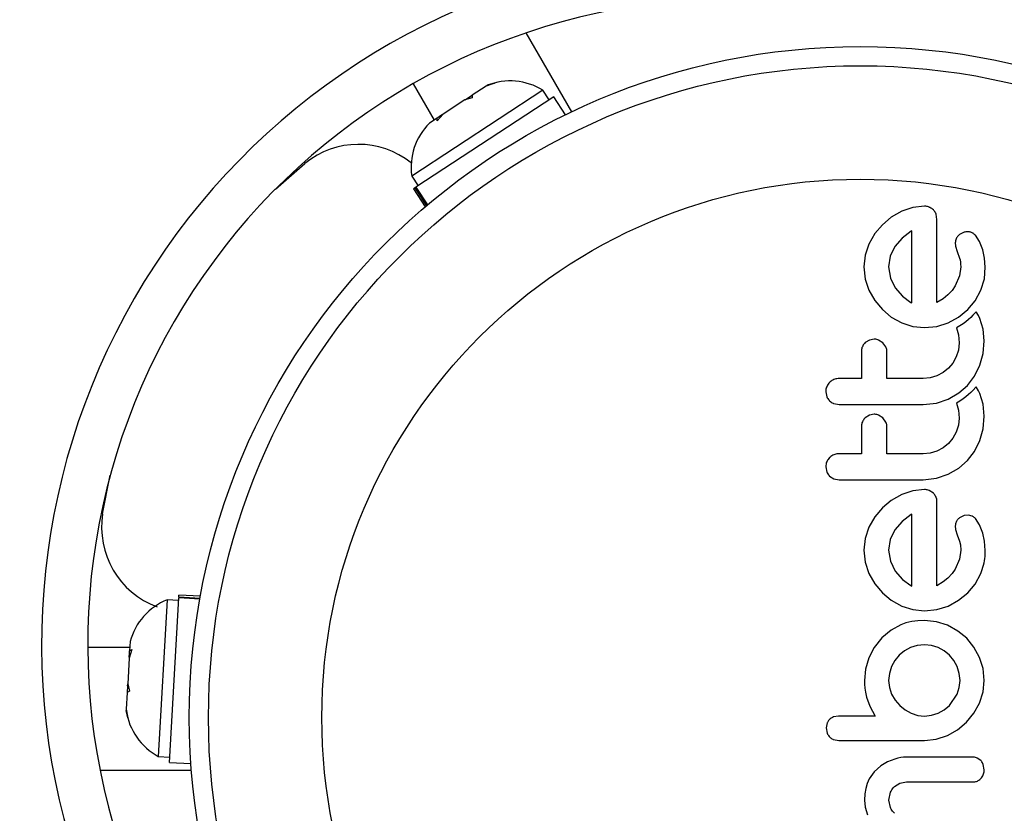
# Model space of a CAD drawing. Extents: x -67 to 548, y -9 to 541.
# Drawn here: x 149 to 153, y 370 to 373 of the extents above; entities that cross this region are included whole.
import ezdxf

# ---------------------------------------------------------------- set-up
doc = ezdxf.new("R2010")
doc.units = 0
doc.header["$LTSCALE"] = 0.125
doc.header["$MEASUREMENT"] = 0
doc.layers.add('CONTOUR', color=7, linetype='CONTINUOUS')

msp = doc.modelspace()

# ---------------------------------------------------------------- linework, layer by layer
at = {"layer": 'CONTOUR'}
for p, q in [((151.2645, 373.2967), (151.45, 372.9754)), ((150.8063, 373.0903), (150.8918, 372.9422)), ((151.1369, 373.0925), (151.1027, 373.0804)), ((151.1077, 373.0837), (151.1369, 373.0925)), ((151.3338, 373.0638), (150.8006, 372.7143)), ((151.1027, 373.0804), (151.0463, 373.0435)), ((151.1027, 373.0804), (151.1077, 373.0837)), ((151.3595, 373.0246), (151.3338, 373.0638)), ((151.3778, 373.0366), (150.8176, 372.6694)), ((151.0169, 373.0242), (150.9288, 372.9665)), ((151.0461, 373.033), (151.0169, 373.0242)), ((151.0174, 373.0246), (151.0228, 373.0281)), ((151.0228, 373.0281), (151.0463, 373.0435)), ((151.0463, 373.0435), (151.0461, 373.033)), ((151.4257, 372.9636), (151.3778, 373.0366)), ((150.9043, 372.9504), (150.8725, 372.9296)), ((150.9288, 372.9665), (150.9041, 372.9399)), ((150.9041, 372.9399), (150.9043, 372.9504)), ((150.9125, 372.9558), (150.9043, 372.9504)), ((150.9257, 372.9644), (150.9125, 372.9558)), ((150.2464, 372.6612), (150.3665, 372.7662)), ((150.8006, 372.7143), (150.8263, 372.6751)), ((150.8141, 372.6671), (150.8079, 372.6631)), ((150.8079, 372.6631), (150.8557, 372.5901)), ((150.8141, 372.6671), (150.8176, 372.6694)), ((150.8614, 372.5949), (150.8141, 372.6671)), ((150.8176, 372.6694), (150.8646, 372.5977)), ((152.7923, 372.5715), (152.7501, 372.5474)), ((152.8383, 372.5869), (152.7923, 372.5715)), ((152.8854, 372.5921), (152.8383, 372.5869)), ((152.7501, 372.5474), (152.7137, 372.5172)), ((152.9357, 372.5388), (152.9323, 372.5601)), ((152.7137, 372.5172), (152.6835, 372.4808)), ((152.831, 372.4904), (152.7943, 372.4626)), ((152.8341, 372.4921), (152.831, 372.4904)), ((152.6835, 372.4808), (152.6594, 372.4386)), ((152.7943, 372.4626), (152.7651, 372.4285)), ((153.0463, 372.4864), (153.0275, 372.4772)), ((153.109, 372.4486), (153.0918, 372.4743)), ((153.1219, 372.415), (153.109, 372.4486)), ((152.6594, 372.4386), (152.6439, 372.3926)), ((152.7651, 372.4285), (152.746, 372.3887)), ((153.0103, 372.4443), (153.0117, 372.4296)), ((153.0117, 372.4296), (153.0183, 372.4079)), ((153.0183, 372.4079), (153.0273, 372.3817)), ((153.1289, 372.3815), (153.1219, 372.415)), ((152.6439, 372.3926), (152.6388, 372.3454)), ((152.746, 372.3887), (152.7394, 372.3454)), ((153.0273, 372.3817), (153.0295, 372.3741)), ((153.0295, 372.3741), (153.0311, 372.3651)), ((153.132, 372.3445), (153.1289, 372.3815)), ((152.6388, 372.3454), (152.6441, 372.2963)), ((152.7394, 372.3454), (152.7462, 372.3003)), ((153.0324, 372.3454), (153.0272, 372.3087)), ((153.0311, 372.3651), (153.032, 372.3561)), ((153.032, 372.3561), (153.0324, 372.3454)), ((153.1286, 372.2964), (153.132, 372.3445)), ((152.6441, 372.2963), (152.6594, 372.2509)), ((152.7462, 372.3003), (152.7656, 372.2604)), ((153.0272, 372.3087), (153.0102, 372.2685)), ((153.1144, 372.2504), (153.1286, 372.2964)), ((152.6594, 372.2509), (152.6835, 372.2089)), ((152.7656, 372.2604), (152.795, 372.2267)), ((152.9977, 372.2502), (152.9805, 372.2321)), ((153.0102, 372.2685), (152.9977, 372.2502)), ((153.0908, 372.208), (153.1144, 372.2504)), ((152.6835, 372.2089), (152.7137, 372.1723)), ((152.795, 372.2267), (152.83, 372.2015)), ((152.9609, 372.2164), (152.9357, 372.2005)), ((152.9805, 372.2321), (152.9609, 372.2164)), ((153.0606, 372.1718), (153.0908, 372.208)), ((152.7137, 372.1723), (152.7501, 372.1419)), ((152.83, 372.2015), (152.8333, 372.1998)), ((153.0238, 372.1419), (153.0606, 372.1718)), ((152.7501, 372.1419), (152.7923, 372.1185)), ((152.981, 372.1185), (153.0238, 372.1419)), ((153.0645, 372.1321), (153.0534, 372.1228)), ((153.0729, 372.1399), (153.0645, 372.1321)), ((153.0819, 372.1489), (153.0729, 372.1399)), ((153.0954, 372.1633), (153.0819, 372.1489)), ((153.1041, 372.1479), (153.0954, 372.1633)), ((153.1099, 372.1358), (153.1041, 372.1479)), ((153.1233, 372.0929), (153.1099, 372.1358)), ((152.7923, 372.1185), (152.8381, 372.1038)), ((152.8381, 372.1038), (152.8854, 372.0989)), ((152.8854, 372.0989), (152.9348, 372.1039)), ((152.9348, 372.1039), (152.981, 372.1185)), ((153.0287, 372.1054), (153.0146, 372.0973)), ((153.0146, 372.0973), (153.0233, 372.0689)), ((153.0423, 372.1144), (153.0287, 372.1054)), ((153.0534, 372.1228), (153.0423, 372.1144)), ((153.128, 372.0447), (153.1233, 372.0929)), ((152.6613, 372.0484), (152.6443, 372.0379)), ((152.6801, 372.052), (152.6613, 372.0484)), ((152.7163, 372.0369), (152.6987, 372.0483)), ((153.0233, 372.0689), (153.0263, 372.0366)), ((152.7285, 372.0202), (152.7163, 372.0369)), ((153.0232, 372.0071), (153.0142, 371.9798)), ((153.0263, 372.0366), (153.0232, 372.0071)), ((153.1235, 371.9932), (153.128, 372.0447)), ((153.0142, 371.9798), (153, 371.9547)), ((153.1104, 371.9455), (153.1235, 371.9932)), ((152.9821, 371.9334), (152.9603, 371.916)), ((153, 371.9547), (152.9821, 371.9334)), ((153.0886, 371.9012), (153.1104, 371.9455)), ((152.908, 371.8945), (152.8793, 371.8917)), ((152.9352, 371.9027), (152.908, 371.8945)), ((152.9603, 371.916), (152.9352, 371.9027)), ((153.06, 371.864), (153.0886, 371.9012)), ((153.0246, 371.8331), (153.06, 371.864)), ((153.0954, 371.8578), (153.0819, 371.8434)), ((153.1041, 371.8424), (153.0954, 371.8578)), ((152.4838, 371.8383), (152.488, 371.8174)), ((152.9344, 371.7923), (152.9815, 371.8081)), ((152.9815, 371.8081), (153.0246, 371.8331)), ((153.0423, 371.8089), (153.0287, 371.7998)), ((153.0534, 371.8173), (153.0423, 371.8089)), ((153.0645, 371.8266), (153.0534, 371.8173)), ((153.0729, 371.8344), (153.0645, 371.8266)), ((153.0819, 371.8434), (153.0729, 371.8344)), ((153.1099, 371.8303), (153.1041, 371.8424)), ((153.1233, 371.7874), (153.1099, 371.8303)), ((152.5165, 371.7899), (152.5381, 371.786)), ((152.8793, 371.786), (152.9344, 371.7923)), ((153.0287, 371.7998), (153.0146, 371.7918)), ((153.0146, 371.7918), (153.0232, 371.7634)), ((153.128, 371.7391), (153.1233, 371.7874)), ((152.6614, 371.743), (152.6443, 371.7324)), ((152.6801, 371.7465), (152.6614, 371.743)), ((152.7163, 371.7314), (152.6987, 371.7428)), ((152.7285, 371.7146), (152.7163, 371.7314)), ((153.0232, 371.7634), (153.0263, 371.7311)), ((153.0263, 371.7311), (153.0232, 371.7016)), ((153.1235, 371.6876), (153.128, 371.7391)), ((153.0232, 371.7016), (153.0142, 371.6742)), ((153.1104, 371.64), (153.1235, 371.6876)), ((153.0001, 371.6492), (152.9821, 371.6279)), ((153.0142, 371.6742), (153.0001, 371.6492)), ((152.9603, 371.6105), (152.9352, 371.5972)), ((152.9821, 371.6279), (152.9603, 371.6105)), ((153.0886, 371.5957), (153.1104, 371.64)), ((152.9081, 371.589), (152.8793, 371.5861)), ((152.9352, 371.5972), (152.9081, 371.589)), ((153.06, 371.5584), (153.0886, 371.5957)), ((152.4838, 371.5328), (152.488, 371.5118)), ((152.9815, 371.5026), (153.0246, 371.5275)), ((153.0246, 371.5275), (153.06, 371.5584)), ((149.5445, 371.3424), (149.5754, 371.499)), ((152.4994, 371.4952), (152.5165, 371.4844)), ((152.8793, 371.4805), (152.9344, 371.4868)), ((152.9344, 371.4868), (152.9815, 371.5026)), ((152.5165, 371.4844), (152.5381, 371.4805)), ((152.7923, 371.42), (152.7501, 371.396)), ((152.8382, 371.4355), (152.7923, 371.42)), ((152.8854, 371.4406), (152.8382, 371.4355)), ((152.9211, 371.4256), (152.9041, 371.4369)), ((152.7501, 371.396), (152.7137, 371.3657)), ((152.6835, 371.3293), (152.6594, 371.2872)), ((152.7137, 371.3657), (152.6835, 371.3293)), ((152.831, 371.339), (152.7942, 371.3112)), ((152.8341, 371.3407), (152.831, 371.339)), ((153.0463, 371.335), (153.0275, 371.3257)), ((153.0637, 371.3369), (153.0463, 371.335)), ((153.0793, 371.3326), (153.0637, 371.3369)), ((152.6594, 371.2872), (152.6439, 371.2412)), ((152.7942, 371.3112), (152.7651, 371.2771)), ((153.0103, 371.2929), (153.0117, 371.2782)), ((153.1089, 371.2972), (153.0918, 371.3229)), ((153.1219, 371.2635), (153.1089, 371.2972)), ((152.7651, 371.2771), (152.746, 371.2373)), ((153.0117, 371.2782), (153.0183, 371.2564)), ((153.0183, 371.2564), (153.0273, 371.2303)), ((153.1289, 371.2301), (153.1219, 371.2635)), ((152.6439, 371.2412), (152.6388, 371.1941)), ((152.746, 371.2373), (152.7394, 371.1941)), ((153.0273, 371.2303), (153.0309, 371.2152)), ((153.0309, 371.2152), (153.0324, 371.1941)), ((153.132, 371.193), (153.1289, 371.2301)), ((152.6388, 371.1941), (152.6441, 371.1449)), ((152.7394, 371.1941), (152.7462, 371.1489)), ((153.0324, 371.1941), (153.0272, 371.1572)), ((152.6441, 371.1449), (152.6594, 371.0994)), ((152.7462, 371.1489), (152.7656, 371.109)), ((153.0272, 371.1572), (153.0102, 371.117)), ((152.6594, 371.0994), (152.6835, 371.0575)), ((152.7656, 371.109), (152.7952, 371.0752)), ((152.9977, 371.0988), (152.9805, 371.0807)), ((153.0102, 371.117), (152.9977, 371.0988)), ((153.0908, 371.0565), (153.1144, 371.0989)), ((152.6835, 371.0575), (152.7137, 371.0209)), ((152.7952, 371.0752), (152.83, 371.0501)), ((152.83, 371.0501), (152.8332, 371.0484)), ((152.8332, 371.0484), (152.8341, 371.0481)), ((152.9609, 371.0649), (152.9357, 371.0491)), ((152.9805, 371.0807), (152.9609, 371.0649)), ((153.0606, 371.0204), (153.0908, 371.0565)), ((149.8541, 371.0043), (149.8545, 371.0117)), ((149.9416, 371.0068), (149.8545, 371.0117)), ((152.7137, 371.0209), (152.7501, 370.9905)), ((153.0238, 370.9904), (153.0606, 371.0204)), ((149.8064, 370.9924), (149.7704, 370.356)), ((149.8533, 370.9898), (149.8064, 370.9924)), ((149.816, 370.3314), (149.8539, 371.0001)), ((149.8541, 371.0043), (149.8539, 371.0001)), ((149.9395, 370.9953), (149.8539, 371.0001)), ((149.8541, 371.0043), (149.9403, 370.9994)), ((152.7501, 370.9905), (152.7923, 370.9671)), ((152.7923, 370.9671), (152.8381, 370.9524)), ((152.9348, 370.9524), (152.981, 370.9671)), ((152.981, 370.9671), (153.0238, 370.9904)), ((152.8381, 370.9524), (152.8854, 370.9474)), ((152.8854, 370.9474), (152.9348, 370.9524)), ((152.7888, 370.8907), (152.7499, 370.8694)), ((152.8098, 370.8983), (152.7888, 370.8907)), ((152.8333, 370.9039), (152.8098, 370.8983)), ((152.8573, 370.9072), (152.8333, 370.9039)), ((152.8844, 370.9083), (152.8573, 370.9072)), ((152.9337, 370.9033), (152.8844, 370.9083)), ((152.979, 370.8887), (152.9337, 370.9033)), ((153.0207, 370.8655), (152.979, 370.8887)), ((152.7499, 370.8694), (152.7112, 370.8379)), ((153.0565, 370.8358), (153.0207, 370.8655)), ((149.656, 370.8225), (149.6538, 370.7845)), ((152.7122, 370.8379), (152.6809, 370.798)), ((152.7112, 370.8379), (152.7122, 370.8379)), ((152.8559, 370.8068), (152.8285, 370.7981)), ((152.8844, 370.8097), (152.8559, 370.8068)), ((152.9138, 370.8067), (152.8844, 370.8097)), ((152.9408, 370.7981), (152.9138, 370.8067)), ((153.086, 370.8), (153.0565, 370.8358)), ((149.4837, 370.7995), (149.6547, 370.7995)), ((149.6628, 370.79), (149.6522, 370.7554)), ((149.6524, 370.7591), (149.6533, 370.7748)), ((149.6533, 370.7748), (149.6538, 370.7845)), ((149.6538, 370.7845), (149.6628, 370.79)), ((152.6809, 370.798), (152.6589, 370.7558)), ((152.7822, 370.7669), (152.7647, 370.7457)), ((152.8035, 370.7844), (152.7822, 370.7669)), ((152.8285, 370.7981), (152.8035, 370.7844)), ((152.9653, 370.7845), (152.9408, 370.7981)), ((152.9866, 370.7669), (152.9653, 370.7845)), ((153.004, 370.7457), (152.9866, 370.7669)), ((153.1089, 370.7583), (153.086, 370.8)), ((149.6522, 370.7554), (149.6462, 370.6502)), ((152.6589, 370.7558), (152.6453, 370.7103)), ((152.7647, 370.7457), (152.751, 370.7206)), ((153.0178, 370.7206), (153.004, 370.7457)), ((153.1231, 370.713), (153.1089, 370.7583)), ((152.6453, 370.7103), (152.6408, 370.6637)), ((152.7423, 370.6932), (152.7394, 370.6647)), ((152.751, 370.7206), (152.7423, 370.6932)), ((153.0265, 370.6931), (153.0178, 370.7206)), ((153.0294, 370.6647), (153.0265, 370.6931)), ((153.128, 370.6647), (153.1231, 370.713)), ((149.6458, 370.6432), (149.6462, 370.6502)), ((149.6462, 370.6502), (149.6532, 370.6205)), ((152.6408, 370.6637), (152.6413, 370.6497)), ((152.6413, 370.6497), (152.6431, 370.6329)), ((152.7394, 370.6647), (152.7425, 370.6361)), ((153.0264, 370.6362), (153.0294, 370.6647)), ((153.1231, 370.6176), (153.128, 370.6647)), ((149.6442, 370.615), (149.6404, 370.5478)), ((149.6458, 370.6432), (149.6442, 370.615)), ((149.6532, 370.6205), (149.6442, 370.615)), ((152.6431, 370.6329), (152.6457, 370.6163)), ((152.6457, 370.6163), (152.6498, 370.5968)), ((152.7425, 370.6361), (152.7515, 370.6094)), ((152.7515, 370.6094), (152.7657, 370.5848)), ((152.9866, 370.563), (153.0178, 370.6094)), ((153.0178, 370.6094), (153.0264, 370.6362)), ((153.1084, 370.5726), (153.1231, 370.6176)), ((152.6498, 370.5968), (152.6626, 370.5594)), ((152.7657, 370.5848), (152.7842, 370.563)), ((153.0852, 370.5311), (153.1084, 370.5726)), ((149.6404, 370.5478), (149.6401, 370.5418)), ((149.6471, 370.5121), (149.6401, 370.5418)), ((149.6404, 370.5478), (149.6471, 370.5121)), ((152.6626, 370.5594), (152.6851, 370.5198)), ((152.7842, 370.563), (152.8064, 370.545)), ((152.8064, 370.545), (152.831, 370.5314)), ((152.831, 370.5314), (152.8578, 370.5226)), ((152.914, 370.5228), (152.9408, 370.5314)), ((152.9408, 370.5314), (152.9653, 370.5451)), ((152.9653, 370.5451), (152.9866, 370.563)), ((153.0555, 370.4946), (153.0852, 370.5311)), ((152.4897, 370.4921), (152.4858, 370.4714)), ((152.5361, 370.5198), (152.5149, 370.5161)), ((152.8578, 370.5226), (152.8844, 370.5198)), ((152.8844, 370.5198), (152.914, 370.5228)), ((153.0197, 370.464), (153.0555, 370.4946)), ((152.4858, 370.4714), (152.4896, 370.4503)), ((152.978, 370.4402), (153.0197, 370.464)), ((152.5155, 370.424), (152.5363, 370.4201)), ((152.8844, 370.4201), (152.9326, 370.4252)), ((152.9326, 370.4252), (152.978, 370.4402)), ((149.7704, 370.356), (149.8172, 370.3533)), ((149.816, 370.3314), (149.9031, 370.3264)), ((152.7342, 370.3332), (152.7082, 370.3176)), ((152.7639, 370.3449), (152.7342, 370.3332)), ((152.7767, 370.3484), (152.7639, 370.3449)), ((152.789, 370.3508), (152.7767, 370.3484)), ((152.8, 370.3522), (152.789, 370.3508)), ((152.8089, 370.3526), (152.8, 370.3522)), ((153.1141, 370.339), (153.0995, 370.3491)), ((149.534, 370.2995), (149.9051, 370.2995)), ((152.6809, 370.293), (152.6608, 370.2643)), ((152.7082, 370.3176), (152.6809, 370.293)), ((153.128, 370.3013), (153.1241, 370.3229)), ((152.6524, 370.2459), (152.6462, 370.2258)), ((152.6608, 370.2643), (152.6524, 370.2459)), ((152.7631, 370.2333), (152.7854, 370.247)), ((152.7854, 370.247), (152.8119, 370.2519)), ((152.6462, 370.2258), (152.6422, 370.2034)), ((152.7405, 370.1784), (152.7467, 370.2098)), ((152.6422, 370.2034), (152.6408, 370.1784)), ((152.6408, 370.1784), (152.6437, 370.1493)), ((152.7466, 370.1477), (152.7405, 370.1784)), ((152.6437, 370.1493), (152.6531, 370.1181))]:
    msp.add_line(p, q, dxfattribs=at)
for radius in [2.7275, 2.6495, 2.1886]:
    msp.add_circle((152.6241, 370.5136), radius, dxfattribs=at)
for centre, radius, start, end in [((149.7165, 372.1923), 7.2821, 81.67765, 218.32235), ((149.7165, 372.1923), 7.0946, 81.67765, 218.32235), ((152.1087, 370.8112), 2.8125, 98.9658, 201.0342), ((152.1087, 370.8112), 2.625, 98.9658, 201.0342), ((151.2008, 372.8475), 0.2539, 58.4129, 111.5666), ((151.052, 372.75), 0.2539, 134.9834, 188.0716), ((150.5842, 372.499), 0.3446, 51.4941, 129.1789), ((149.8847, 371.2875), 0.3446, 170.8211, 249.8327), ((149.9013, 370.7569), 0.2539, 111.9284, 165.0821), ((149.8912, 370.5793), 0.2539, 188.4988, 241.5871)]:
    msp.add_arc(centre, radius, start, end, dxfattribs=at)
for points, knots in [([(152.9041, 372.5883), (152.8996, 372.5898), (152.8935, 372.5919), (152.8871, 372.592), (152.8854, 372.5921)], [0, 0, 0, 0, 0.739318, 1, 1, 1, 1]), ([(152.9211, 372.577), (152.9167, 372.5807), (152.9114, 372.585), (152.9051, 372.5879), (152.9041, 372.5883)], [0, 0, 0, 0, 0.842035, 1, 1, 1, 1]), ([(152.9323, 372.5601), (152.93, 372.5649), (152.9271, 372.571), (152.9222, 372.5759), (152.9211, 372.577)], [0, 0, 0, 0, 0.787974, 1, 1, 1, 1]), ([(152.9357, 372.2005), (152.9357, 372.24), (152.9357, 372.3549), (152.9357, 372.4659), (152.9357, 372.5388)], [0, 0, 0, 0, 0.344072, 1, 1, 1, 1]), ([(152.8341, 372.1995), (152.8341, 372.2318), (152.8341, 372.3309), (152.8341, 372.4272), (152.8341, 372.4921)], [0, 0, 0, 0, 0.325998, 1, 1, 1, 1]), ([(153.0637, 372.4884), (153.0588, 372.4883), (153.0528, 372.4883), (153.0473, 372.4867), (153.0463, 372.4864)], [0, 0, 0, 0, 0.81864, 1, 1, 1, 1]), ([(153.0793, 372.484), (153.0754, 372.4856), (153.0703, 372.4877), (153.0649, 372.4882), (153.0637, 372.4884)], [0, 0, 0, 0, 0.771049, 1, 1, 1, 1]), ([(153.0151, 372.4631), (153.0131, 372.458), (153.0106, 372.452), (153.0104, 372.4454), (153.0103, 372.4443)], [0, 0, 0, 0, 0.825853, 1, 1, 1, 1]), ([(153.0275, 372.4772), (153.0238, 372.474), (153.0189, 372.4698), (153.0159, 372.4644), (153.0151, 372.4631)], [0, 0, 0, 0, 0.760588, 1, 1, 1, 1]), ([(153.0918, 372.4743), (153.0888, 372.4773), (153.0851, 372.481), (153.0804, 372.4835), (153.0793, 372.484)], [0, 0, 0, 0, 0.783779, 1, 1, 1, 1]), ([(152.8333, 372.1998), (152.8333, 372.1998), (152.8336, 372.1997), (152.8338, 372.1996), (152.8341, 372.1995)], [0, 0, 0, 0, 0.147619, 1, 1, 1, 1]), ([(152.6987, 372.0483), (152.6938, 372.0499), (152.6877, 372.0519), (152.6813, 372.052), (152.6801, 372.052)], [0, 0, 0, 0, 0.802012, 1, 1, 1, 1]), ([(152.6443, 372.0379), (152.6406, 372.0338), (152.6332, 372.0255), (152.6292, 372.0126), (152.6288, 372.005), (152.6287, 372.0027)], [0, 0, 0, 0, 0.413776, 0.827157, 1, 1, 1, 1]), ([(152.7324, 372.0027), (152.7319, 372.0076), (152.7314, 372.0136), (152.7289, 372.0191), (152.7285, 372.0202)], [0, 0, 0, 0, 0.809019, 1, 1, 1, 1]), ([(152.6287, 372.0027), (152.6287, 371.9766), (152.6287, 371.9397), (152.6287, 371.9025), (152.6287, 371.8917)], [0, 0, 0, 0, 0.70699, 1, 1, 1, 1]), ([(152.7324, 371.8917), (152.7324, 371.9025), (152.7324, 371.9397), (152.7324, 371.9765), (152.7324, 372.0027)], [0, 0, 0, 0, 0.290987, 1, 1, 1, 1]), ([(152.5381, 371.8917), (152.5322, 371.8911), (152.5203, 371.89), (152.5074, 371.883), (152.5013, 371.8775), (152.4995, 371.8759)], [0, 0, 0, 0, 0.4136, 0.827138, 1, 1, 1, 1]), ([(152.6287, 371.8917), (152.6139, 371.8917), (152.5837, 371.8917), (152.5535, 371.8917), (152.5381, 371.8917)], [0, 0, 0, 0, 0.491937, 1, 1, 1, 1]), ([(152.8793, 371.8917), (152.8538, 371.8917), (152.8048, 371.8917), (152.7558, 371.8917), (152.7324, 371.8917)], [0, 0, 0, 0, 0.522406, 1, 1, 1, 1]), ([(152.4995, 371.8759), (152.4957, 371.8712), (152.4879, 371.8618), (152.4841, 371.8481), (152.4838, 371.8403), (152.4838, 371.8383)], [0, 0, 0, 0, 0.429325, 0.858343, 1, 1, 1, 1]), ([(152.488, 371.8174), (152.4906, 371.8124), (152.4937, 371.8063), (152.4986, 371.8015), (152.4994, 371.8007)], [0, 0, 0, 0, 0.828821, 1, 1, 1, 1]), ([(152.4994, 371.8007), (152.5039, 371.7971), (152.5092, 371.7929), (152.5155, 371.7904), (152.5165, 371.7899)], [0, 0, 0, 0, 0.838131, 1, 1, 1, 1]), ([(152.5381, 371.786), (152.5946, 371.786), (152.7085, 371.786), (152.8221, 371.786), (152.8793, 371.786)], [0, 0, 0, 0, 0.496662, 1, 1, 1, 1]), ([(152.6443, 371.7324), (152.6406, 371.7283), (152.6333, 371.7201), (152.6292, 371.7072), (152.6288, 371.6995), (152.6287, 371.6972)], [0, 0, 0, 0, 0.409722, 0.819316, 1, 1, 1, 1]), ([(152.6987, 371.7428), (152.6937, 371.7444), (152.6876, 371.7464), (152.6812, 371.7465), (152.6801, 371.7465)], [0, 0, 0, 0, 0.8205274, 1, 1, 1, 1]), ([(152.6287, 371.6972), (152.6287, 371.6762), (152.6287, 371.6393), (152.6287, 371.6022), (152.6287, 371.5861)], [0, 0, 0, 0, 0.566841, 1, 1, 1, 1]), ([(152.7324, 371.6972), (152.7319, 371.7019), (152.7314, 371.708), (152.729, 371.7135), (152.7285, 371.7146)], [0, 0, 0, 0, 0.791674, 1, 1, 1, 1]), ([(152.7324, 371.5861), (152.7324, 371.6022), (152.7324, 371.6393), (152.7324, 371.6762), (152.7324, 371.6972)], [0, 0, 0, 0, 0.431607, 1, 1, 1, 1]), ([(152.4995, 371.5704), (152.4957, 371.5657), (152.488, 371.5565), (152.4841, 371.5427), (152.4838, 371.5348), (152.4838, 371.5328)], [0, 0, 0, 0, 0.4267, 0.853338, 1, 1, 1, 1]), ([(152.5381, 371.5861), (152.5321, 371.5856), (152.52, 371.5844), (152.5072, 371.5773), (152.5012, 371.5718), (152.4995, 371.5704)], [0, 0, 0, 0, 0.422247, 0.844545, 1, 1, 1, 1]), ([(152.6287, 371.5861), (152.6137, 371.5861), (152.5835, 371.5861), (152.5533, 371.5861), (152.5381, 371.5861)], [0, 0, 0, 0, 0.496842, 1, 1, 1, 1]), ([(152.8793, 371.5861), (152.8544, 371.5861), (152.8055, 371.5861), (152.7564, 371.5861), (152.7324, 371.5861)], [0, 0, 0, 0, 0.508908, 1, 1, 1, 1]), ([(152.488, 371.5118), (152.4905, 371.5069), (152.4937, 371.5008), (152.4986, 371.496), (152.4994, 371.4952)], [0, 0, 0, 0, 0.820103, 1, 1, 1, 1]), ([(152.5381, 371.4805), (152.5665, 371.4805), (152.6233, 371.4805), (152.7086, 371.4805), (152.7939, 371.4805), (152.8509, 371.4805), (152.8793, 371.4805)], [0, 0, 0, 0, 0.249482, 0.499063, 0.749482, 1, 1, 1, 1]), ([(152.9041, 371.4369), (152.899, 371.4385), (152.8929, 371.4405), (152.8865, 371.4406), (152.8854, 371.4406)], [0, 0, 0, 0, 0.825184, 1, 1, 1, 1]), ([(152.9323, 371.4087), (152.93, 371.4134), (152.927, 371.4195), (152.9223, 371.4244), (152.9211, 371.4256)], [0, 0, 0, 0, 0.762658, 1, 1, 1, 1]), ([(152.9357, 371.3873), (152.9355, 371.3934), (152.9352, 371.4007), (152.9327, 371.4075), (152.9323, 371.4087)], [0, 0, 0, 0, 0.830062, 1, 1, 1, 1]), ([(152.9357, 371.0491), (152.9357, 371.0778), (152.9357, 371.1352), (152.9357, 371.2202), (152.9357, 371.3043), (152.9357, 371.3597), (152.9357, 371.3873)], [0, 0, 0, 0, 0.253073, 0.506257, 0.753076, 1, 1, 1, 1]), ([(152.8341, 371.0481), (152.8341, 371.0979), (152.8341, 371.1958), (152.8341, 371.2929), (152.8341, 371.3407)], [0, 0, 0, 0, 0.508367, 1, 1, 1, 1]), ([(153.0918, 371.3229), (153.0886, 371.326), (153.0848, 371.3297), (153.0802, 371.3322), (153.0793, 371.3326)], [0, 0, 0, 0, 0.826175, 1, 1, 1, 1]), ([(153.0151, 371.3116), (153.0133, 371.3071), (153.0107, 371.3011), (153.0104, 371.2945), (153.0103, 371.2929)], [0, 0, 0, 0, 0.744484, 1, 1, 1, 1]), ([(153.0275, 371.3257), (153.024, 371.3228), (153.0191, 371.3187), (153.016, 371.3132), (153.0151, 371.3116)], [0, 0, 0, 0, 0.720537, 1, 1, 1, 1]), ([(153.1144, 371.0989), (153.1222, 371.1219), (153.1326, 371.1527), (153.1321, 371.1849), (153.132, 371.193)], [0, 0, 0, 0, 0.748783, 1, 1, 1, 1]), ([(152.4997, 370.5069), (152.4967, 370.5035), (152.4926, 370.499), (152.4903, 370.4934), (152.4897, 370.4921)], [0, 0, 0, 0, 0.76207, 1, 1, 1, 1]), ([(152.5149, 370.5161), (152.5104, 370.5141), (152.505, 370.5117), (152.5006, 370.5077), (152.4997, 370.5069)], [0, 0, 0, 0, 0.81276, 1, 1, 1, 1]), ([(152.6851, 370.5198), (152.6648, 370.5198), (152.6401, 370.5198), (152.6106, 370.5198), (152.582, 370.5198), (152.557, 370.5198), (152.5369, 370.5198), (152.5361, 370.5198)], [0, 0, 0, 0, 0.409005, 0.497194, 0.594692, 0.984693, 1, 1, 1, 1]), ([(152.4896, 370.4503), (152.4919, 370.4456), (152.4946, 370.4399), (152.499, 370.4353), (152.4998, 370.4344)], [0, 0, 0, 0, 0.8142151, 1, 1, 1, 1]), ([(152.4998, 370.4344), (152.5036, 370.4311), (152.5085, 370.427), (152.5143, 370.4245), (152.5155, 370.424)], [0, 0, 0, 0, 0.7984629, 1, 1, 1, 1]), ([(152.5363, 370.4201), (152.5656, 370.4201), (152.6237, 370.4201), (152.7243, 370.4201), (152.8111, 370.4201), (152.8689, 370.4201), (152.8844, 370.4201)], [0, 0, 0, 0, 0.252045, 0.500807, 0.866669, 1, 1, 1, 1]), ([(153.0822, 370.3526), (153.0373, 370.3526), (152.9464, 370.3526), (152.8552, 370.3526), (152.8089, 370.3526)], [0, 0, 0, 0, 0.493147, 1, 1, 1, 1]), ([(153.0995, 370.3491), (153.0947, 370.3506), (153.0891, 370.3525), (153.0832, 370.3526), (153.0822, 370.3526)], [0, 0, 0, 0, 0.837826, 1, 1, 1, 1]), ([(153.1241, 370.3229), (153.1219, 370.3277), (153.1191, 370.3335), (153.1148, 370.3381), (153.1141, 370.339)], [0, 0, 0, 0, 0.82216, 1, 1, 1, 1]), ([(153.1141, 370.2658), (153.1176, 370.2705), (153.1247, 370.2798), (153.1278, 370.2928), (153.128, 370.2999), (153.128, 370.3013)], [0, 0, 0, 0, 0.447687, 0.895652, 1, 1, 1, 1]), ([(152.8119, 370.2519), (152.8348, 370.2519), (152.8805, 370.2519), (152.9484, 370.2519), (153.0157, 370.2519), (153.06, 370.2519), (153.0822, 370.2519)], [0, 0, 0, 0, 0.2533364, 0.50673, 0.7533349, 1, 1, 1, 1]), ([(153.0822, 370.2519), (153.0871, 370.2524), (153.0969, 370.2534), (153.1076, 370.2594), (153.1126, 370.2644), (153.1141, 370.2658)], [0, 0, 0, 0, 0.4105636, 0.8214149, 1, 1, 1, 1]), ([(152.7467, 370.2098), (152.7501, 370.2164), (152.7545, 370.225), (152.7614, 370.2317), (152.7631, 370.2333)], [0, 0, 0, 0, 0.766894, 1, 1, 1, 1]), ([(152.7631, 370.1245), (152.758, 370.1299), (152.7514, 370.137), (152.7475, 370.1457), (152.7466, 370.1477)], [0, 0, 0, 0, 0.770693, 1, 1, 1, 1])]:
    msp.add_open_spline(points, degree=3, knots=knots, dxfattribs=at)

doc.saveas('drawing.dxf')
